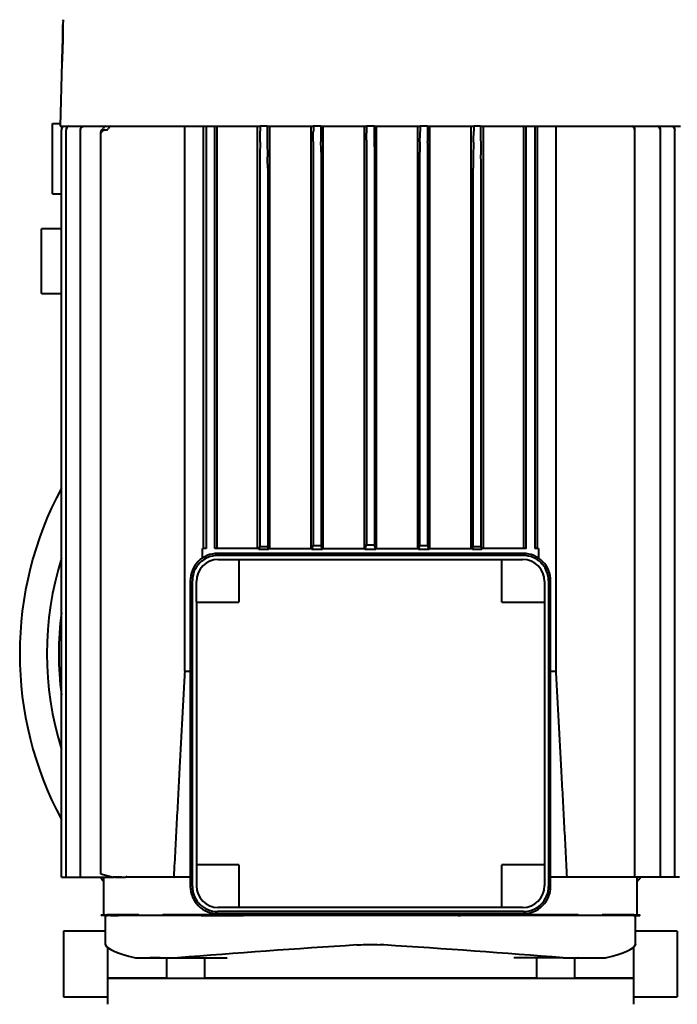
# Model space of a CAD drawing. Units: millimetres. Extents: x -1069 to 4943, y -4659 to 1652.
# Drawn here: x 4649 to 4799, y -382 to -157 of the extents above; entities that cross this region are included whole.
import ezdxf

# ---------------------------------------------------------------- set-up
doc = ezdxf.new("R2010")
doc.units = ezdxf.units.MM
doc.linetypes.add('K5LT_BASIC', pattern=[0])
doc.layers.add('Системный слой', color=7, linetype='Continuous')

# ---------------------------------------------------------------- blocks, each defined once
blk = doc.blocks.new('U10')
at = {"layer": 'Системный слой', "color": 150, "linetype": 'K5LT_BASIC', "lineweight": 40, "true_color": 0x0080ff}
for p, q in [((4659.2, -157.24), (4659.17, -158.38)), ((4658.95, -166.96), (4658.57, -181.56)), ((4656.81, -196.96), (4656.81, -180.96)), ((4656.81, -180.96), (4658.58, -180.96)), ((4658.57, -181.56), (4663.56, -181.56)), ((4663.56, -181.56), (4687.19, -181.56)), ((4686.96, -305.92), (4686.96, -181.56)), ((4687.19, -181.56), (4704.18, -181.56)), ((4691.18, -181.56), (4691.18, -277.96)), ((4691.82, -181.56), (4691.82, -277.96)), ((4693.82, -277.96), (4693.82, -181.56)), ((4694.36, -277.96), (4694.36, -181.56)), ((4703.55, -277.96), (4703.55, -181.56)), ((4704.18, -181.56), (4704.19, -181.56)), ((4704.18, -181.56), (4704.18, -181.56)), ((4704.19, -181.56), (4704.19, -182.72)), ((4705.77, -181.56), (4705.76, -181.56)), ((4705.76, -181.56), (4705.76, -182.72)), ((4705.77, -181.56), (4716.28, -181.56)), ((4705.77, -181.56), (4705.77, -181.56)), ((4706.36, -277.96), (4706.36, -181.56)), ((4715.76, -277.96), (4715.76, -181.56)), ((4716.28, -181.55), (4716.29, -181.55)), ((4716.28, -181.55), (4716.28, -181.56)), ((4716.29, -181.55), (4716.29, -182.75)), ((4718.01, -181.54), (4718, -181.55)), ((4718, -181.55), (4718, -182.73)), ((4718.01, -181.54), (4718.01, -181.56)), ((4718.01, -181.56), (4728.42, -181.56)), ((4718.52, -277.96), (4718.52, -181.56)), ((4727.94, -277.96), (4727.94, -181.56)), ((4728.42, -181.54), (4728.43, -181.54)), ((4728.42, -181.54), (4728.42, -181.56)), ((4728.43, -181.54), (4728.43, -183.15)), ((4730.21, -181.54), (4730.2, -181.54)), ((4730.2, -181.54), (4730.2, -183.15)), ((4730.21, -181.54), (4730.21, -181.56)), ((4730.21, -181.56), (4740.62, -181.56)), ((4730.69, -277.96), (4730.69, -181.56)), ((4740.11, -277.96), (4740.11, -181.56)), ((4740.62, -181.54), (4740.63, -181.55)), ((4740.62, -181.54), (4740.62, -181.56)), ((4740.63, -181.55), (4740.63, -182.73)), ((4742.35, -181.55), (4742.34, -181.55)), ((4742.34, -181.55), (4742.34, -182.75)), ((4742.35, -181.55), (4742.35, -181.56)), ((4742.35, -181.56), (4752.86, -181.56)), ((4742.87, -192.92), (4742.87, -181.56)), ((4752.27, -277.96), (4752.27, -181.56)), ((4752.86, -181.56), (4752.87, -181.56)), ((4752.86, -181.56), (4752.86, -181.56)), ((4752.87, -181.56), (4752.87, -182.72)), ((4754.45, -181.56), (4754.44, -181.56)), ((4754.44, -181.56), (4754.44, -182.72)), ((4754.45, -181.56), (4771.44, -181.56)), ((4754.45, -181.56), (4754.45, -181.56)), ((4755.08, -277.96), (4755.08, -181.56)), ((4764.27, -277.96), (4764.27, -181.56)), ((4764.82, -277.96), (4764.82, -181.56)), ((4766.82, -181.56), (4766.82, -277.96)), ((4767.45, -277.96), (4767.45, -181.56)), ((4771.44, -181.56), (4795.07, -181.56)), ((4771.67, -305.92), (4771.67, -181.56)), ((4795.07, -181.56), (4800.07, -181.56)), ((4658.82, -352.96), (4658.82, -182.43)), ((4658.82, -182.43), (4658.82, -182.43)), ((4659.87, -182.37), (4659.87, -182.49)), ((4659.87, -352.96), (4659.87, -182.49)), ((4663.15, -182.52), (4663.15, -182.3)), ((4663.15, -352.96), (4663.15, -182.52)), ((4667.82, -183.38), (4667.82, -183.1)), ((4667.82, -183.38), (4667.82, -183.1)), ((4667.82, -351.23), (4667.82, -183.38)), ((4789.63, -182.53), (4789.63, -182.22)), ((4789.63, -352.96), (4789.63, -182.53)), ((4789.63, -182.53), (4789.63, -182.53)), ((4789.63, -182.53), (4789.63, -182.53)), ((4795.48, -182.52), (4795.48, -182.3)), ((4795.48, -352.96), (4795.48, -182.52)), ((4798.76, -182.37), (4798.76, -182.49)), ((4798.76, -352.96), (4798.76, -182.49)), ((4704.17, -185.22), (4704.11, -188.09)), ((4705.78, -185.22), (4705.85, -188.51)), ((4728.42, -186.27), (4728.42, -277.11)), ((4730.22, -186.27), (4730.22, -277.11)), ((4752.85, -185.22), (4752.78, -188.51)), ((4754.46, -185.22), (4754.52, -188.09)), ((4716.25, -187.3), (4716.25, -277.22)), ((4718.05, -187.5), (4718.05, -277.22)), ((4740.59, -277.22), (4740.59, -187.5)), ((4742.38, -277.22), (4742.38, -187.3)), ((4704.08, -190.73), (4704.08, -277.57)), ((4754.55, -277.57), (4754.55, -190.73)), ((4705.88, -191.15), (4705.88, -277.57)), ((4752.76, -277.57), (4752.76, -191.15)), ((4656.81, -196.96), (4658.82, -196.96)), ((4742.87, -277.96), (4742.87, -195.55)), ((4654.31, -219.76), (4654.31, -204.96)), ((4658.82, -204.96), (4654.31, -204.96)), ((4654.31, -219.76), (4658.82, -219.76)), ((4690.99, -280.11), (4690.99, -277.96)), ((4691.82, -277.96), (4690.99, -277.96)), ((4703.88, -277.96), (4693.82, -277.96)), ((4703.88, -278.16), (4704.08, -277.57)), ((4703.88, -278.16), (4703.88, -277.96)), ((4706.07, -278.16), (4703.88, -278.16)), ((4705.88, -277.57), (4704.08, -277.57)), ((4706.07, -278.16), (4705.88, -277.57)), ((4706.07, -277.96), (4715.94, -277.96)), ((4706.07, -278.16), (4706.07, -277.96)), ((4715.94, -278.16), (4716.25, -277.22)), ((4715.94, -278.16), (4715.94, -277.96)), ((4718.36, -278.16), (4715.94, -278.16)), ((4716.25, -277.22), (4718.05, -277.22)), ((4718.36, -278.16), (4718.05, -277.22)), ((4718.36, -278.16), (4718.36, -277.96)), ((4718.36, -277.96), (4728.07, -277.96)), ((4728.07, -278.16), (4728.42, -277.11)), ((4728.07, -278.16), (4728.07, -277.96)), ((4730.56, -278.16), (4728.07, -278.16)), ((4728.42, -277.11), (4730.22, -277.11)), ((4730.56, -278.16), (4730.22, -277.11)), ((4730.56, -277.96), (4740.27, -277.96)), ((4730.56, -278.16), (4730.56, -277.96)), ((4740.27, -278.16), (4740.59, -277.22)), ((4740.27, -278.16), (4740.27, -277.96)), ((4742.69, -278.16), (4740.27, -278.16)), ((4740.59, -277.22), (4742.38, -277.22)), ((4742.69, -278.16), (4742.38, -277.22)), ((4742.69, -277.96), (4752.56, -277.96)), ((4742.69, -278.16), (4742.69, -277.96)), ((4752.56, -278.16), (4752.76, -277.57)), ((4752.56, -278.16), (4752.56, -277.96)), ((4754.75, -278.16), (4752.56, -278.16)), ((4754.55, -277.57), (4752.76, -277.57)), ((4754.75, -278.16), (4754.55, -277.57)), ((4754.75, -278.16), (4754.75, -277.96)), ((4764.82, -277.96), (4754.75, -277.96)), ((4767.64, -277.96), (4766.82, -277.96)), ((4767.64, -277.96), (4767.64, -280.11)), ((4764.2, -279.07), (4694.43, -279.07)), ((4764.2, -279.54), (4694.43, -279.54)), ((4694.6, -280.45), (4699.32, -280.45)), ((4699.32, -280.49), (4699.32, -280.45)), ((4699.32, -280.49), (4699.32, -290.16)), ((4759.32, -280.45), (4764.03, -280.45)), ((4759.32, -280.49), (4759.32, -280.45)), ((4759.32, -290.16), (4759.32, -280.49)), ((4688.22, -285.28), (4688.22, -355.05)), ((4688.69, -355.05), (4688.69, -285.28)), ((4769.94, -285.28), (4769.94, -355.05)), ((4770.41, -355.05), (4770.41, -285.28)), ((4689.6, -290.16), (4689.6, -285.45)), ((4769.03, -285.45), (4769.03, -290.16)), ((4689.64, -290.16), (4689.6, -290.16)), ((4689.64, -290.16), (4699.32, -290.16)), ((4759.32, -290.16), (4768.99, -290.16)), ((4768.99, -290.16), (4769.03, -290.16)), ((4686.96, -305.92), (4688.22, -305.92)), ((4770.41, -305.92), (4771.67, -305.92)), ((4689.6, -350.16), (4689.6, -354.88)), ((4689.6, -350.16), (4689.64, -350.16)), ((4699.32, -350.16), (4689.64, -350.16)), ((4699.32, -350.16), (4699.32, -359.84)), ((4768.99, -350.16), (4759.32, -350.16)), ((4759.32, -359.84), (4759.32, -350.16)), ((4768.99, -350.16), (4769.03, -350.16)), ((4769.03, -350.16), (4769.03, -354.88)), ((4667.82, -352.15), (4667.82, -351.23)), ((4667.82, -352.15), (4667.82, -352.22)), ((4667.82, -352.22), (4670.66, -352.96)), ((4658.82, -352.96), (4659.87, -352.96)), ((4659.87, -352.96), (4663.15, -352.96)), ((4663.15, -352.96), (4670.76, -352.96)), ((4668.5, -361.56), (4668.5, -352.96)), ((4670.99, -352.96), (4670.66, -352.96)), ((4670.99, -352.96), (4672.99, -352.96)), ((4672.62, -352.96), (4670.99, -352.96)), ((4672.99, -352.96), (4673.47, -352.96)), ((4676.7, -352.96), (4673.47, -352.96)), ((4681.18, -352.96), (4676.7, -352.96)), ((4688.22, -352.96), (4681.18, -352.96)), ((4777.45, -352.96), (4770.41, -352.96)), ((4781.93, -352.96), (4777.45, -352.96)), ((4785.16, -352.96), (4781.93, -352.96)), ((4789.63, -352.96), (4785.16, -352.96)), ((4795.48, -352.96), (4789.63, -352.96)), ((4790.13, -361.56), (4790.13, -352.96)), ((4798.76, -352.96), (4795.48, -352.96)), ((4799.82, -352.96), (4798.76, -352.96)), ((4667.89, -361.56), (4667.88, -361.66)), ((4667.89, -361.56), (4667.88, -361.66)), ((4669.34, -361.66), (4667.88, -361.66)), ((4667.89, -361.56), (4668.5, -361.56)), ((4667.89, -361.56), (4669.17, -361.56)), ((4668.87, -361.66), (4669.34, -361.66)), ((4668.87, -368.32), (4668.87, -361.66)), ((4670.84, -361.56), (4669.17, -361.56)), ((4670.81, -361.66), (4669.34, -361.66)), ((4670.01, -361.66), (4671.82, -361.66)), ((4675.01, -361.66), (4670.81, -361.66)), ((4670.81, -361.66), (4671.82, -361.66)), ((4675.04, -361.56), (4670.84, -361.56)), ((4676.47, -361.66), (4675.01, -361.66)), ((4676.45, -361.56), (4675.04, -361.56)), ((4676.7, -361.66), (4676.47, -361.66)), ((4681.18, -361.66), (4676.7, -361.66)), ((4681.85, -361.66), (4681.18, -361.66)), ((4684.36, -361.66), (4681.85, -361.66)), ((4684.36, -361.56), (4681.92, -361.56)), ((4700.34, -361.56), (4684.36, -361.56)), ((4700.33, -361.66), (4684.36, -361.66)), ((4700.33, -361.66), (4684.36, -361.66)), ((4690.68, -361.66), (4700.33, -361.66)), ((4764.2, -360.79), (4694.43, -360.79)), ((4694.43, -361.26), (4764.2, -361.26)), ((4699.32, -359.88), (4694.6, -359.88)), ((4699.32, -359.84), (4699.32, -359.88)), ((4708.75, -361.66), (4700.33, -361.66)), ((4710.06, -361.56), (4700.34, -361.56)), ((4719.62, -361.66), (4708.75, -361.66)), ((4710.06, -361.56), (4719.8, -361.56)), ((4722.44, -361.66), (4719.62, -361.66)), ((4722.44, -361.66), (4719.62, -361.66)), ((4722.44, -361.66), (4719.62, -361.66)), ((4722.45, -361.56), (4719.8, -361.56)), ((4729.32, -361.66), (4722.44, -361.66)), ((4722.45, -361.56), (4729.32, -361.56)), ((4729.32, -361.56), (4736.18, -361.56)), ((4736.19, -361.66), (4729.32, -361.66)), ((4736.18, -361.56), (4738.83, -361.56)), ((4739.01, -361.66), (4736.19, -361.66)), ((4749.88, -361.66), (4736.19, -361.66)), ((4739.01, -361.66), (4736.19, -361.66)), ((4738.83, -361.56), (4748.57, -361.56)), ((4749.88, -361.66), (4739.01, -361.66)), ((4758.29, -361.56), (4748.57, -361.56)), ((4749.88, -361.66), (4749.31, -361.66)), ((4749.31, -361.66), (4749.88, -361.66)), ((4758.3, -361.66), (4749.88, -361.66)), ((4774.27, -361.56), (4758.29, -361.56)), ((4774.27, -361.66), (4758.3, -361.66)), ((4759.32, -359.88), (4759.32, -359.84)), ((4764.03, -359.88), (4759.32, -359.88)), ((4776.71, -361.56), (4774.27, -361.56)), ((4776.78, -361.66), (4774.27, -361.66)), ((4777.45, -361.66), (4776.78, -361.66)), ((4781.93, -361.66), (4777.45, -361.66)), ((4782.16, -361.66), (4781.93, -361.66)), ((4783.62, -361.66), (4782.16, -361.66)), ((4783.59, -361.56), (4782.18, -361.56)), ((4787.79, -361.56), (4783.59, -361.56)), ((4787.82, -361.66), (4783.62, -361.66)), ((4787.82, -361.66), (4786.82, -361.66)), ((4789.46, -361.56), (4787.79, -361.56)), ((4789.29, -361.66), (4787.82, -361.66)), ((4789.29, -361.66), (4790.75, -361.66)), ((4790.75, -361.66), (4789.29, -361.66)), ((4789.76, -361.66), (4789.29, -361.66)), ((4789.46, -361.56), (4790.74, -361.56)), ((4789.76, -368.32), (4789.76, -361.66)), ((4790.13, -361.56), (4790.74, -361.56)), ((4790.74, -361.56), (4790.75, -361.66)), ((4790.74, -361.56), (4790.75, -361.66)), ((4659.31, -365.26), (4659.31, -380.26)), ((4668.87, -365.26), (4659.31, -365.26)), ((4799.31, -365.26), (4789.76, -365.26)), ((4799.31, -365.26), (4799.31, -380.26)), ((4668.88, -368.37), (4668.9, -368.42)), ((4789.73, -368.42), (4789.75, -368.37)), ((4789.76, -368.32), (4789.75, -368.37)), ((4789.76, -368.32), (4789.75, -368.37)), ((4669.32, -368.96), (4669.32, -375.96)), ((4789.32, -368.96), (4789.32, -375.96)), ((4675.69, -371.36), (4677.04, -371.36)), ((4677.04, -371.36), (4681.32, -371.36)), ((4681.32, -371.36), (4679, -371.36)), ((4681.32, -371.36), (4681.33, -371.36)), ((4681.33, -371.36), (4681.98, -371.36)), ((4681.97, -371.36), (4681.98, -371.36)), ((4681.97, -371.36), (4681.98, -371.36)), ((4681.97, -371.36), (4685.38, -371.36)), ((4682.77, -371.36), (4682.77, -375.96)), ((4685.38, -371.36), (4691.66, -371.36)), ((4691.45, -371.36), (4691.45, -375.96)), ((4691.66, -371.36), (4696.63, -371.36)), ((4766.97, -371.36), (4762, -371.36)), ((4773.25, -371.36), (4766.97, -371.36)), ((4767.18, -371.36), (4767.18, -375.96)), ((4773.25, -371.36), (4776.65, -371.36)), ((4775.86, -371.36), (4775.86, -375.96)), ((4776.67, -371.36), (4776.65, -371.36)), ((4776.67, -371.36), (4776.65, -371.36)), ((4776.67, -371.36), (4776.65, -371.36)), ((4776.67, -371.36), (4777.3, -371.36)), ((4777.3, -371.36), (4781.59, -371.36)), ((4777.3, -371.36), (4779.63, -371.36)), ((4781.59, -371.36), (4782.94, -371.36)), ((4669.31, -375.96), (4789.31, -375.96)), ((4669.31, -375.96), (4669.31, -381.96)), ((4682.77, -375.96), (4669.32, -375.96)), ((4682.77, -375.96), (4691.45, -375.96)), ((4689.32, -375.96), (4689.32, -375.96)), ((4767.18, -375.96), (4691.45, -375.96)), ((4767.18, -375.96), (4775.86, -375.96)), ((4769.32, -375.96), (4769.32, -375.96)), ((4789.32, -375.96), (4775.86, -375.96)), ((4789.31, -375.96), (4789.31, -381.96)), ((4659.31, -380.26), (4669.31, -380.26)), ((4789.31, -380.26), (4799.31, -380.26))]:
    blk.add_line(p, q, dxfattribs=at)
for radius, start, end in [(80, 151.7808, 208.2192), (73.79, 162.8083, 197.1917), (71.11, 172.4451, 187.5549), (80, 219.6056, 220.5294), (80, 319.4891, 320.3944)]:
    blk.add_arc((4729.31, -301.96), radius, start, end, dxfattribs=at)
for centre, major_axis, ratio, start_param, end_param in [((4659.81, -182.43), (0.501, 0.862), 0.996948, 1.046044, 2.098551), ((4660.87, -182.36), (0.391, 0.922), 0.992839, 1.046999, 1.974638), ((4660.87, -182.48), (0.275, 0.959), 0.997011, 0.673253, 1.851428), ((4664.14, -182.29), (0.281, 0.98), 0.97027, 1.05058, 1.857707), ((4669.36, -182.49), (1.14, -0.02), 0.880771, 1.988194, 2.748662), ((4670.65, -182.49), (1.22, -0.02), 0.826948, 1.990164, 2.749307), ((4729.31, -183.73), (-180.04, -0.02), 0.012155, -1.439644, -1.430742), ((4729.32, -183.72), (-179.99, -0.02), 0.01209, -1.43955, -1.430744), ((4729.32, -183.9), (-180.05, 0), 0.013127, -1.507975, -1.498325), ((4729.31, -183.89), (-179.96, 0), 0.013044, -1.507906, -1.498348), ((4729.32, -183.97), (-180.05, 0), 0.013482, 4.707438, 4.71734), ((4729.32, -183.95), (-179.98, 0), 0.013396, 4.707485, 4.717293), ((4729.32, -183.9), (-180.05, 0), 0.013127, 4.639918, 4.649568), ((4729.32, -183.89), (-179.96, 0), 0.013044, 4.639941, 4.649498), ((4729.32, -183.73), (-180.04, 0.02), 0.012155, 4.572335, 4.581237), ((4729.31, -183.72), (-179.99, 0.02), 0.01209, 4.572337, 4.581143), ((4788.58, -182.14), (-0.5, 1), 0.918985, 4.215047, 4.834262), ((4794.49, -182.29), (0.281, -0.98), 0.97027, 1.283886, 2.091013), ((4797.76, -182.48), (-0.275, 0.959), 0.997011, 4.431756, 5.609931), ((4797.76, -182.36), (0.391, -0.922), 0.992839, 1.166955, 2.094594), ((4659.81, -182.43), (0.501, 0.862), 0.996948, -4.184635, -4.184617), ((4667.8, -181.89), (0.566, 0.003), 0.881945, 5.500069, 5.869322), ((4668.98, -181.89), (0.6, 0.006), 0.828939, 4.587923, 4.700216), ((4668.98, -181.89), (0.6, 0.006), 0.828939, 4.700216, 5.865097), ((4704.01, -182.72), (0, 5), 0.035433, 4.188594, 4.712323), ((4705.94, -182.72), (0, -5.01), 0.035107, 4.713213, 5.23605), ((4716.11, -182.76), (0, 5), 0.035089, 4.246508, 4.714483), ((4718.18, -182.73), (0, -5), 0.0349, 4.712412, 5.206427), ((4728.26, -183.15), (0, 5), 0.034899, 4.395323, 4.712378), ((4730.37, -183.15), (0, -5), 0.0349, 4.7124, 5.029455), ((4740.45, -182.73), (0, 5), 0.034899, 4.218351, 4.712366), ((4742.52, -182.76), (0, 5), 0.03509, 1.568702, 2.036678), ((4752.69, -182.72), (0, 5.01), 0.035107, 4.188728, 4.711565), ((4754.62, -182.72), (0, 5), 0.035433, 1.570862, 2.094592), ((4716.42, -187.31), (0, 5.03), 0.034618, 1.095235, 1.56758), ((4717.87, -187.48), (0, -5.03), 0.034709, 1.566216, 2.063561), ((4728.59, -186.27), (0, -5), 0.034899, 4.395338, 4.712393), ((4730.04, -186.27), (0, 5), 0.0349, 4.712385, 5.02944), ((4740.76, -187.48), (0, 5.03), 0.034708, 1.078031, 1.575377), ((4742.21, -187.31), (0, -5.03), 0.034618, 1.574013, 2.046358), ((4704.26, -190.76), (0, -5.13), 0.033871, 4.165099, 4.707374), ((4705.7, -191.09), (0, 5.12), 0.034037, 4.701879, 5.241197), ((4752.93, -191.09), (0, -5.12), 0.034037, 4.183581, 4.722899), ((4754.37, -190.76), (0, 5.13), 0.033871, 4.717404, 5.259679), ((4694.43, -285.28), (0, 6.21), 1, 6.283122, 7.854057), ((4694.6, -285.45), (-3.53, 3.54), 0.999695, 5.498596, 7.069088), ((4764.03, -285.45), (3.53, 3.54), 0.999695, 5.497283, 7.067775), ((4764.2, -285.28), (0, 6.21), 1, 4.712325, 6.283261), ((4673.55, -352.71), (-0.757, 0.721), 0.024064, 4.329839, 4.687102), ((4694.43, -355.05), (0, -6.21), 1, 4.712325, 6.283261), ((4694.6, -354.88), (-3.53, -3.54), 0.999695, 5.497283, 7.067775), ((4764.03, -354.88), (3.53, -3.54), 0.999695, 5.498596, 7.069088), ((4764.2, -355.05), (0, -6.21), 1, 6.283109, 7.854058), ((4676.02, -362.66), (0, 1.73), 0.323025, -0.961697, -0.889395), ((4683.19, -362.66), (0.01, -1.73), 0.946385, 4.0222, 4.094496), ((4775.44, -362.66), (0.01, 1.73), 0.946385, 5.330282, 5.402579), ((4782.61, -362.66), (0, -1.73), 0.323025, 4.030988, 4.10329), ((4683.63, -412.26), (-14.76, 43.94), 0.00004, -0.066564, -0.046826), ((4813.78, -377.19), (144.91, -9), 0.061634, 3.166683, 3.453384), ((4813.66, -377.18), (144.79, -8.99), 0.06166, 3.166695, 3.223999), ((4729.39, -377.21), (145.13, 9.01), 0.061699, 1.588718, 1.875029), ((4729.31, -412.26), (-46.36, -0.01), 0.947954, 4.645701, 4.665381), ((4729.26, -377.2), (145.05, -9), 0.061663, 1.266548, 1.553028), ((4644.78, -377.19), (-144.98, -9), 0.06162, -3.453311, -3.166675), ((4644.9, -377.19), (144.87, 9), 0.061645, -0.08243, -0.025097), ((4775, -412.26), (14.76, 43.94), 0.000042, 0.046863, 0.066564)]:
    blk.add_ellipse(centre, major_axis=major_axis, ratio=ratio, start_param=start_param, end_param=end_param, dxfattribs=at)
for points in [[(4659.2, -157.41), (4659.2, -157.41), (4659.2, -157.4), (4659.2, -157.34), (4659.2, -157.28), (4659.2, -157.24)], [(4689.64, -290.16), (4689.64, -310.16), (4689.64, -330.16), (4689.64, -350.16)], [(4768.99, -290.16), (4768.99, -310.16), (4768.99, -330.16), (4768.99, -350.16)], [(4759.32, -359.84), (4739.32, -359.84), (4719.32, -359.84), (4699.32, -359.84)], [(4668.88, -368.37), (4668.87, -368.34), (4668.87, -368.32), (4668.87, -368.32)]]:
    blk.add_open_spline(points, degree=3, dxfattribs=at)
for points, knots in [([(4658.95, -166.96), (4658.95, -166.96), (4658.95, -166.94), (4658.95, -166.89), (4658.95, -166.83), (4658.96, -166.75), (4658.96, -166.67), (4658.97, -166.59), (4658.97, -166.5), (4658.97, -166.41), (4658.98, -166.32), (4658.98, -166.21), (4658.99, -166.09), (4658.99, -165.97), (4659, -165.85), (4659, -165.74), (4659.01, -165.63), (4659.01, -165.52), (4659.02, -165.41), (4659.02, -165.27), (4659.03, -165.11), (4659.04, -164.92), (4659.05, -164.68), (4659.06, -164.42), (4659.07, -164.16), (4659.07, -163.92), (4659.08, -163.6), (4659.09, -163.3), (4659.1, -163.01), (4659.11, -162.78), (4659.11, -162.57), (4659.12, -162.35), (4659.12, -162.19), (4659.13, -162), (4659.13, -161.79), (4659.14, -161.57), (4659.14, -161.35), (4659.14, -161.13), (4659.15, -160.92), (4659.15, -160.73), (4659.15, -160.55), (4659.16, -160.38), (4659.16, -160.23), (4659.16, -160.08), (4659.16, -159.94), (4659.16, -159.81), (4659.16, -159.7), (4659.17, -159.59), (4659.17, -159.49), (4659.17, -159.38), (4659.17, -159.27), (4659.17, -159.15), (4659.17, -158.97), (4659.17, -158.81), (4659.17, -158.66), (4659.17, -158.57), (4659.17, -158.51), (4659.17, -158.46), (4659.17, -158.43), (4659.17, -158.4), (4659.17, -158.38), (4659.17, -158.38), (4659.17, -158.38)], [0, 0, 0, 0, 2.065213, 3.765354, 5.100425, 6.285542, 7.389547, 8.412442, 9.357241, 10.221222, 11.033416, 11.882616, 12.899764, 13.866552, 14.7012, 15.430357, 16.186611, 16.945353, 17.645643, 18.396536, 19.313808, 20.437011, 21.703311, 23.108463, 24.39488, 25.568438, 26.580717, 28.941241, 29.907902, 30.633589, 32.29289, 33.02143, 33.767054, 34.64659, 35.661121, 36.698985, 37.800851, 38.872502, 39.885398, 40.900551, 41.835943, 42.701605, 43.566224, 44.46366, 45.299687, 46.053915, 46.799041, 47.557033, 48.243212, 49.009548, 49.85237, 50.806784, 51.81317, 54.317218, 55.626597, 56.878047, 57.957487, 58.906013, 59.723626, 60.482592, 62.127511, 63, 63, 63, 63]), ([(4659.17, -158.38), (4659.17, -158.38), (4659.17, -158.38), (4659.17, -158.41), (4659.17, -158.46), (4659.17, -158.5), (4659.17, -158.55), (4659.17, -158.61), (4659.17, -158.68), (4659.17, -158.75), (4659.17, -158.83), (4659.17, -158.92), (4659.17, -159.01), (4659.17, -159.12), (4659.17, -159.25), (4659.17, -159.38), (4659.17, -159.5), (4659.17, -159.62), (4659.16, -159.76), (4659.16, -159.91), (4659.16, -160.07), (4659.16, -160.22), (4659.16, -160.39), (4659.15, -160.59), (4659.15, -160.81), (4659.15, -161.04), (4659.14, -161.27), (4659.14, -161.49), (4659.13, -161.68), (4659.13, -161.87), (4659.12, -162.13), (4659.12, -162.37), (4659.11, -162.59), (4659.11, -162.73), (4659.11, -162.87), (4659.1, -163.02), (4659.1, -163.2), (4659.09, -163.38), (4659.08, -163.59), (4659.08, -163.8), (4659.07, -164.02), (4659.06, -164.26), (4659.05, -164.52), (4659.04, -164.77), (4659.03, -165.01), (4659.03, -165.21), (4659.02, -165.37), (4659.01, -165.49), (4659.01, -165.6), (4659.01, -165.71), (4659, -165.83), (4658.99, -165.97), (4658.99, -166.12), (4658.98, -166.24), (4658.98, -166.36), (4658.97, -166.46), (4658.97, -166.57), (4658.96, -166.67), (4658.96, -166.76), (4658.95, -166.83), (4658.95, -166.88), (4658.95, -166.91), (4658.95, -166.93), (4658.95, -166.95), (4658.95, -166.95), (4658.95, -166.96), (4658.95, -166.96)], [0, 0, 0, 0, 1.217286, 3.311776, 4.238356, 5.244504, 6.205363, 7.15074, 8.056542, 8.975259, 9.892781, 10.786091, 11.65519, 12.627513, 13.738605, 14.897603, 15.863609, 16.613477, 17.357312, 18.891659, 19.691669, 20.563208, 21.619306, 22.754911, 23.984136, 25.22222, 26.439666, 27.569594, 28.552188, 29.397773, 30.436926, 32.420441, 33.072673, 33.787703, 34.514808, 35.330923, 36.138342, 37.118665, 38.152274, 39.236165, 40.306481, 41.558664, 42.915926, 44.445564, 45.796944, 47.072452, 48.021508, 48.841982, 49.515401, 50.301418, 51.114978, 52.297329, 53.45278, 54.666385, 55.589936, 56.632176, 57.793104, 59.167218, 60.540981, 61.832558, 62.859606, 63.746238, 64.574288, 65.455227, 66.263798, 67, 67, 67, 67]), ([(4659.31, -181.56), (4659.31, -181.56), (4659.31, -181.57), (4659.3, -181.57), (4659.3, -181.57), (4659.29, -181.58), (4659.28, -181.58), (4659.26, -181.6), (4659.25, -181.61), (4659.21, -181.64), (4659.18, -181.66), (4659.12, -181.71), (4659.09, -181.74), (4659.03, -181.81), (4659, -181.85), (4658.95, -181.92), (4658.93, -181.96), (4658.89, -182.04), (4658.87, -182.09), (4658.85, -182.17), (4658.84, -182.22), (4658.83, -182.28), (4658.82, -182.29), (4658.82, -182.33), (4658.82, -182.35), (4658.82, -182.38), (4658.82, -182.39), (4658.82, -182.4), (4658.82, -182.41), (4658.82, -182.42), (4658.82, -182.42), (4658.82, -182.42), (4658.82, -182.42), (4658.82, -182.42), (4658.82, -182.42), (4658.82, -182.42), (4658.82, -182.42), (4658.82, -182.42), (4658.82, -182.42), (4658.82, -182.42), (4658.82, -182.42), (4658.82, -182.42), (4658.82, -182.42), (4658.82, -182.42), (4658.82, -182.42), (4658.82, -182.43), (4658.82, -182.43), (4658.82, -182.43), (4658.82, -182.43), (4658.82, -182.43), (4658.82, -182.43), (4658.82, -182.43), (4658.82, -182.43), (4658.82, -182.43), (4658.82, -182.43), (4658.82, -182.43), (4658.82, -182.43), (4658.82, -182.43), (4658.82, -182.43), (4658.82, -182.43), (4658.82, -182.43), (4658.82, -182.43), (4658.82, -182.43), (4658.82, -182.43), (4658.82, -182.43), (4658.82, -182.43), (4658.82, -182.43), (4658.82, -182.43), (4658.82, -182.43), (4658.82, -182.43), (4658.82, -182.43), (4658.82, -182.43), (4658.82, -182.43), (4658.82, -182.43), (4658.82, -182.43), (4658.82, -182.43), (4658.82, -182.43), (4658.82, -182.43), (4658.82, -182.43), (4658.82, -182.43)], [0.0158, 0.0158, 0.0158, 0.0158, 0.126398, 0.126398, 0.347595, 0.347595, 0.789988, 0.789988, 1.658975, 1.658975, 3.31795, 3.31795, 5.626693, 5.626693, 7.936443, 7.936443, 10.247015, 10.247015, 12.557226, 12.557226, 14.866168, 14.866168, 15.651849, 15.651849, 16.824108, 16.824108, 17.121816, 17.121816, 17.438938, 17.438938, 17.518218, 17.518218, 17.538038, 17.538038, 17.557858, 17.557858, 17.577679, 17.577679, 17.597499, 17.597499, 17.611527, 17.611527, 17.625556, 17.625556, 17.641969, 17.641969, 17.644597, 17.644597, 17.66293, 17.66293, 17.667513, 17.667513, 17.672097, 17.672097, 17.677269, 17.677269, 17.687613, 17.687613, 17.708302, 17.708302, 17.749679, 17.749679, 17.788615, 17.788615, 17.866487, 17.866487, 18.02223, 18.02223, 18.333717, 18.333717, 18.95669, 18.95669, 20.11519, 20.11519, 22.432191, 22.432191, 24.089682, 24.089682, 27.023604, 27.023604, 27.023604, 27.023604]), ([(4659.31, -181.56), (4659.31, -181.56), (4659.31, -181.57), (4659.3, -181.57), (4659.3, -181.57), (4659.29, -181.58), (4659.28, -181.58), (4659.26, -181.6), (4659.25, -181.61), (4659.21, -181.64), (4659.18, -181.66), (4659.12, -181.71), (4659.09, -181.74), (4659.03, -181.81), (4659, -181.85), (4658.95, -181.92), (4658.93, -181.96), (4658.89, -182.04), (4658.87, -182.09), (4658.85, -182.17), (4658.84, -182.22), (4658.83, -182.28), (4658.82, -182.29), (4658.82, -182.33), (4658.82, -182.35), (4658.82, -182.38), (4658.82, -182.39), (4658.82, -182.4), (4658.82, -182.41), (4658.82, -182.42), (4658.82, -182.42), (4658.82, -182.42), (4658.82, -182.42), (4658.82, -182.42), (4658.82, -182.42), (4658.82, -182.42), (4658.82, -182.42), (4658.82, -182.42), (4658.82, -182.42), (4658.82, -182.42), (4658.82, -182.42), (4658.82, -182.42), (4658.82, -182.42), (4658.82, -182.42), (4658.82, -182.42), (4658.82, -182.43), (4658.82, -182.43), (4658.82, -182.43), (4658.82, -182.43), (4658.82, -182.43), (4658.82, -182.43), (4658.82, -182.43), (4658.82, -182.43), (4658.82, -182.43), (4658.82, -182.43), (4658.82, -182.43), (4658.82, -182.43), (4658.82, -182.43), (4658.82, -182.43), (4658.82, -182.43), (4658.82, -182.43), (4658.82, -182.43), (4658.82, -182.43), (4658.82, -182.43), (4658.82, -182.43), (4658.82, -182.43), (4658.82, -182.43), (4658.82, -182.43), (4658.82, -182.43), (4658.82, -182.43), (4658.82, -182.43), (4658.82, -182.43), (4658.82, -182.43), (4658.82, -182.43), (4658.82, -182.43), (4658.82, -182.43), (4658.82, -182.43), (4658.82, -182.43), (4658.82, -182.43), (4658.82, -182.43), (4658.82, -182.43), (4658.82, -182.43)], [0.0158, 0.0158, 0.0158, 0.0158, 0.126398, 0.126398, 0.347595, 0.347595, 0.789988, 0.789988, 1.658975, 1.658975, 3.31795, 3.31795, 5.626693, 5.626693, 7.936443, 7.936443, 10.247015, 10.247015, 12.557226, 12.557226, 14.866168, 14.866168, 15.651849, 15.651849, 16.824108, 16.824108, 17.121816, 17.121816, 17.438938, 17.438938, 17.518218, 17.518218, 17.538038, 17.538038, 17.557858, 17.557858, 17.577679, 17.577679, 17.597499, 17.597499, 17.611527, 17.611527, 17.625556, 17.625556, 17.641969, 17.641969, 17.644597, 17.644597, 17.66293, 17.66293, 17.667513, 17.667513, 17.672097, 17.672097, 17.677269, 17.677269, 17.687613, 17.687613, 17.708302, 17.708302, 17.74968, 17.74968, 17.788618, 17.788618, 17.866492, 17.866492, 18.022241, 18.022241, 18.333738, 18.333738, 18.956733, 18.956733, 20.115276, 20.115276, 22.432364, 22.432364, 24.089682, 24.089682, 27.066539, 27.066539, 32.778522, 32.778522, 32.778522, 32.778522]), ([(4663.15, -182.52), (4663.15, -182.42), (4663.17, -182.31), (4663.24, -182.1), (4663.29, -182.01), (4663.41, -181.84), (4663.49, -181.76), (4663.67, -181.64), (4663.77, -181.59), (4663.87, -181.56)], [0, 0, 0, 0, 0.0323002, 0.0323002, 0.0645188, 0.0645188, 0.0967437, 0.0967437, 0.1290832, 0.1290832, 0.1290832, 0.1290832]), ([(4789.63, -182.53), (4789.63, -182.42), (4789.61, -182.31), (4789.55, -182.11), (4789.5, -182.01), (4789.37, -181.84), (4789.29, -181.76), (4789.11, -181.64), (4789.01, -181.59), (4788.91, -181.56)], [0, 0, 0, 0, 0.0321444, 0.0321444, 0.0645534, 0.0645534, 0.0968251, 0.0968251, 0.1293376, 0.1293376, 0.1293376, 0.1293376]), ([(4795.48, -182.52), (4795.48, -182.42), (4795.46, -182.31), (4795.39, -182.1), (4795.34, -182.01), (4795.22, -181.84), (4795.14, -181.76), (4794.96, -181.64), (4794.86, -181.59), (4794.76, -181.56)], [0, 0, 0, 0, 0.0323002, 0.0323002, 0.0645189, 0.0645189, 0.0967437, 0.0967437, 0.1290832, 0.1290832, 0.1290832, 0.1290832]), ([(4667.82, -183.1), (4667.82, -183.02), (4667.83, -182.93), (4667.86, -182.76), (4667.89, -182.69), (4667.96, -182.54), (4668, -182.47), (4668.09, -182.34), (4668.14, -182.29), (4668.2, -182.24)], [-0.09727239, -0.09727239, -0.09727239, -0.09727239, -0.07115083, -0.07115083, -0.04662994, -0.04662994, -0.02236019, -0.02236019, -0.00000004, -0.00000004, -0.00000004, -0.00000004]), ([(4667.82, -183.38), (4667.82, -183.31), (4667.82, -183.24), (4667.86, -183.09), (4667.88, -183.02), (4667.97, -182.84), (4668.05, -182.73), (4668.24, -182.56), (4668.35, -182.49), (4668.55, -182.42), (4668.62, -182.4), (4668.76, -182.38), (4668.84, -182.38), (4668.91, -182.39)], [-0.1671202, -0.1671202, -0.1671202, -0.1671202, -0.1450603, -0.1450603, -0.1229031, -0.1229031, -0.0837512, -0.0837512, -0.0442234, -0.0442234, -0.0221187, -0.0221187, -0.0000001, -0.0000001, -0.0000001, -0.0000001]), ([(4742.87, -195.55), (4742.87, -195.43), (4742.87, -195.3), (4742.87, -195.02), (4742.88, -194.84), (4742.88, -194.57), (4742.88, -194.49), (4742.88, -194.35), (4742.88, -194.29), (4742.88, -194.18), (4742.88, -194.12), (4742.88, -193.98), (4742.88, -193.9), (4742.88, -193.63), (4742.87, -193.46), (4742.87, -193.17), (4742.87, -193.04), (4742.87, -192.92)], [0.0000002, 0.0000002, 0.0000002, 0.0000002, 0.0367168, 0.0367168, 0.0874311, 0.0874311, 0.1101508, 0.1101508, 0.125917, 0.125917, 0.1416871, 0.1416871, 0.1644263, 0.1644263, 0.2152014, 0.2152014, 0.2518266, 0.2518266, 0.2518266, 0.2518266]), ([(4694.43, -279.54), (4693.67, -279.54), (4692.92, -279.69), (4691.72, -280.19), (4691.25, -280.47), (4690.67, -280.93), (4690.52, -281.07), (4689.84, -281.75), (4689.42, -282.37), (4688.84, -283.77), (4688.69, -284.52), (4688.69, -285.28)], [-0.9042328, -0.9042328, -0.9042328, -0.9042328, -0.6767423, -0.6767423, -0.5139031, -0.5139031, -0.4521008, -0.4521008, -0.2276661, -0.2276661, -0.0000007, -0.0000007, -0.0000007, -0.0000007]), ([(4759.32, -280.49), (4751.3, -280.49), (4743.39, -280.49), (4729.15, -280.49), (4722.85, -280.49), (4710.85, -280.49), (4705.11, -280.49), (4699.32, -280.49)], [0.000001, 0.000001, 0.000001, 0.000001, 2.403172, 2.403172, 4.292596, 4.292596, 6.029982, 6.029982, 6.029982, 6.029982]), ([(4769.94, -285.28), (4769.94, -284.52), (4769.79, -283.77), (4769.29, -282.57), (4769.01, -282.1), (4768.54, -281.52), (4768.41, -281.36), (4767.73, -280.69), (4767.1, -280.27), (4765.71, -279.69), (4764.96, -279.54), (4764.2, -279.54)], [-0.9042329, -0.9042329, -0.9042329, -0.9042329, -0.6767421, -0.6767421, -0.5139029, -0.5139029, -0.4521005, -0.4521005, -0.2276656, -0.2276656, 0, 0, 0, 0]), ([(4684.45, -352.78), (4684.45, -352.79), (4684.45, -352.81), (4684.46, -352.83), (4684.46, -352.84), (4684.47, -352.87), (4684.47, -352.89), (4684.49, -352.92), (4684.5, -352.93), (4684.52, -352.95), (4684.53, -352.96), (4684.54, -352.96)], [-0.02503074, -0.02503074, -0.02503074, -0.02503074, -0.02169885, -0.02169885, -0.01832545, -0.01832545, -0.01119492, -0.01119492, -0.00577916, -0.00577916, -0.00000048, -0.00000048, -0.00000048, -0.00000048]), ([(4688.69, -355.05), (4688.69, -355.81), (4688.84, -356.56), (4689.34, -357.76), (4689.62, -358.23), (4690.09, -358.81), (4690.22, -358.96), (4690.9, -359.64), (4691.53, -360.06), (4692.92, -360.64), (4693.67, -360.79), (4694.43, -360.79)], [-0.9042326, -0.9042326, -0.9042326, -0.9042326, -0.6767419, -0.6767419, -0.5139028, -0.5139028, -0.4521004, -0.4521004, -0.2276656, -0.2276656, 0, 0, 0, 0]), ([(4764.2, -360.79), (4764.96, -360.79), (4765.71, -360.64), (4766.91, -360.14), (4767.38, -359.86), (4767.96, -359.39), (4768.12, -359.26), (4768.79, -358.58), (4769.21, -357.95), (4769.79, -356.56), (4769.94, -355.81), (4769.94, -355.05)], [-0.9042327, -0.9042327, -0.9042327, -0.9042327, -0.6767422, -0.6767422, -0.5139031, -0.5139031, -0.4521008, -0.4521008, -0.2276661, -0.2276661, -0.0000007, -0.0000007, -0.0000007, -0.0000007]), ([(4668.87, -368.32), (4668.87, -368.32), (4668.87, -368.32), (4668.87, -368.34), (4668.88, -368.35), (4668.88, -368.37)], [-0.2166938, -0.2166938, -0.2166938, -0.2166938, -0.1083469, -0.1083469, 0, 0, 0, 0]), ([(4727.14, -368.37), (4727.87, -368.34), (4728.59, -368.32), (4730.04, -368.32), (4730.76, -368.34), (4731.49, -368.37)], [0, 0, 0, 0, 0.2166888, 0.2166888, 0.4333775, 0.4333775, 0.4333775, 0.4333775])]:
    blk.add_open_spline(points, degree=3, knots=knots, dxfattribs=at)
for points, weights, degree in [([(4686.96, -305.92), (4685.73, -328.66), (4684.45, -352.78)], [1.00145172825, 1.00098312572, 1.00004601657], 2), ([(4774.19, -352.96), (4772.91, -328.74), (4771.67, -305.92)], [1.00003904282, 1.00098138365, 1.00145172817], 2), ([(4726.23, -368.42), (4726.54, -368.4), (4726.84, -368.38), (4727.14, -368.37)], [1, 0.999967730519, 0.999967730519, 1], 3)]:
    blk.add_rational_spline(points, weights, degree=degree, dxfattribs=at)

msp = doc.modelspace()

# ---------------------------------------------------------------- block references
at = {"layer": 'Системный слой'}
msp.add_blockref('U10', (0, 0), dxfattribs=at)

doc.saveas('drawing.dxf')
